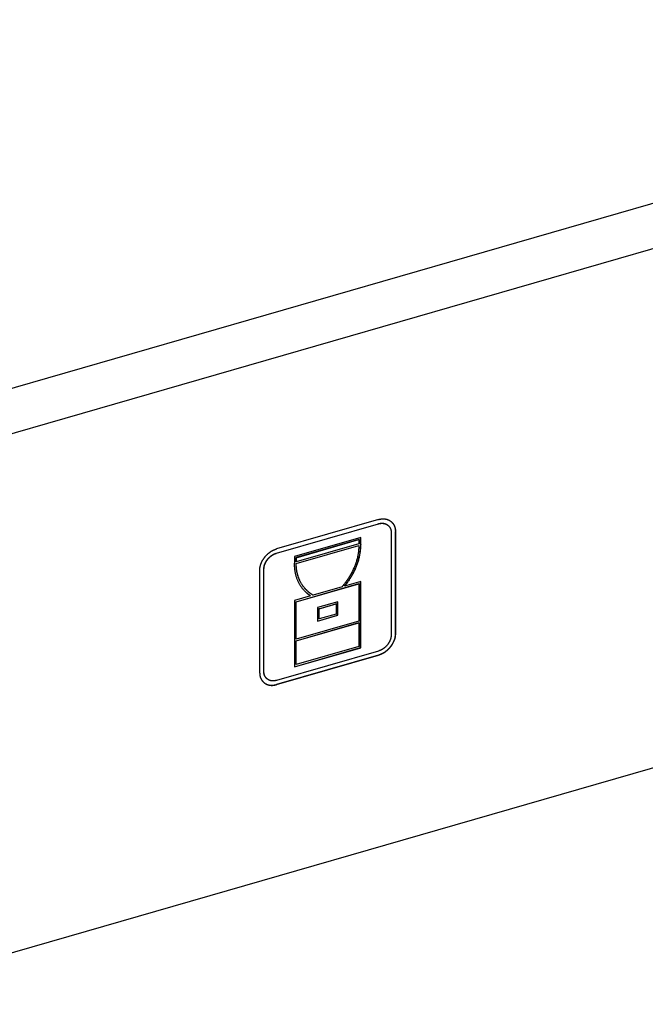
# Model space of a CAD drawing. Units: inches. Extents: x 0 to 34, y 0 to 31.6.
# Drawn here: x 19.2 to 20.8, y 7.8 to 10.3 of the extents above; entities that cross this region are included whole.
import ezdxf

# ---------------------------------------------------------------- set-up
doc = ezdxf.new("R2010")
doc.units = ezdxf.units.IN
doc.header["$MEASUREMENT"] = 0

# ---------------------------------------------------------------- blocks, each defined once
blk = doc.blocks.new('ALLG1', base_point=(500.835, -16.552))
at = {"color": 7, "linetype": 'Continuous'}
for p, q in [((128.763, 40.982), (26.572, 11.482)), ((125.569, 37.75), (33.771, 11.25)), ((77.065, 13.754), (82.261, 15.254)), ((82.266, 15.467), (77.07, 13.967)), ((77.07, 13.75), (82.266, 15.25)), ((82.757, 15.167), (82.752, 15.172)), ((82.916, 14.788), (82.916, 9.592)), ((83.127, 14.855), (83.127, 9.659)), ((83.132, 9.654), (83.132, 14.851)), ((81.357, 14.555), (77.979, 13.58)), ((81.265, 14.447), (78.061, 13.522)), ((78.061, 13.219), (81.265, 14.144)), ((78.066, 13.518), (81.27, 14.443)), ((81.27, 14.226), (78.066, 13.301)), ((78.066, 13.215), (81.27, 14.14)), ((81.27, 14.443), (81.265, 14.447)), ((81.27, 14.14), (81.265, 14.144)), ((81.27, 14.443), (81.27, 14.226)), ((81.352, 14.212), (81.352, 14.553)), ((81.357, 14.208), (81.357, 14.555)), ((77.979, 13.58), (77.979, 13.233)), ((78.061, 13.522), (78.061, 13.306)), ((78.066, 13.518), (78.061, 13.522)), ((78.066, 13.301), (78.061, 13.306)), ((78.066, 13.215), (78.061, 13.219)), ((78.066, 13.301), (78.066, 13.518)), ((76.204, 12.851), (76.204, 7.654)), ((76.415, 7.721), (76.415, 12.917)), ((76.42, 7.717), (76.42, 12.913)), ((78.061, 11.271), (81.265, 12.196)), ((78.066, 11.266), (81.27, 12.191)), ((80.534, 12.065), (80.529, 12.07)), ((81.357, 12.303), (80.534, 12.065)), ((81.27, 12.191), (81.265, 12.196)), ((81.27, 12.191), (81.27, 10.286)), ((81.352, 8.93), (81.352, 12.301)), ((81.357, 8.925), (81.357, 12.303)), ((78.802, 11.565), (77.979, 11.328)), ((78.684, 11.78), (78.679, 11.784)), ((78.802, 11.565), (78.797, 11.57)), ((80.405, 12.028), (78.931, 11.603)), ((54.435, -9.279), (125.569, 11.256)), ((77.979, 11.328), (77.979, 7.95)), ((78.066, 11.266), (78.061, 11.271)), ((78.061, 9.365), (78.061, 11.271)), ((78.066, 9.361), (78.066, 11.266)), ((80.188, 11.273), (79.148, 10.973)), ((79.23, 10.915), (80.096, 11.165)), ((79.235, 10.911), (80.101, 11.161)), ((80.101, 11.161), (80.096, 11.165)), ((80.101, 11.161), (80.101, 10.641)), ((80.183, 10.584), (80.183, 11.271)), ((80.188, 10.58), (80.188, 11.273)), ((79.148, 10.973), (79.148, 10.28)), ((79.148, 10.285), (80.183, 10.584)), ((79.148, 10.28), (80.188, 10.58)), ((79.235, 10.911), (79.23, 10.915)), ((79.23, 10.396), (79.23, 10.915)), ((79.235, 10.391), (79.235, 10.911)), ((80.101, 10.641), (79.235, 10.391)), ((80.188, 10.58), (80.183, 10.584)), ((78.061, 9.279), (81.265, 10.204)), ((81.27, 10.286), (78.066, 9.361)), ((78.066, 9.274), (81.27, 10.199)), ((79.235, 10.391), (79.23, 10.396)), ((81.27, 10.199), (81.265, 10.204)), ((81.27, 10.199), (81.27, 8.987)), ((78.066, 9.361), (78.061, 9.365)), ((78.066, 9.274), (78.061, 9.279)), ((78.061, 8.066), (78.061, 9.279)), ((78.066, 8.062), (78.066, 9.274)), ((82.266, 8.755), (77.07, 7.255)), ((77.979, 7.956), (81.352, 8.93)), ((77.979, 7.95), (81.357, 8.925)), ((81.27, 8.987), (78.066, 8.062)), ((81.357, 8.925), (81.352, 8.93)), ((82.261, 8.543), (77.065, 7.043)), ((77.07, 7.038), (82.266, 8.538)), ((78.066, 8.062), (78.061, 8.066)), ((76.579, 7.337), (76.574, 7.342))]:
    blk.add_line(p, q, dxfattribs=at)
at = {"color": 2, "linetype": 'Continuous'}
for p, q in [((82.266, 15.25), (82.261, 15.254)), ((83.132, 14.851), (83.127, 14.855)), ((81.357, 14.208), (81.352, 14.212)), ((77.07, 13.75), (77.065, 13.754)), ((76.42, 12.913), (76.415, 12.917)), ((83.132, 9.654), (83.127, 9.659)), ((82.266, 8.538), (82.261, 8.543)), ((76.42, 7.717), (76.415, 7.721)), ((77.07, 7.038), (77.065, 7.043))]:
    blk.add_line(p, q, dxfattribs=at)
at = {"color": 7, "linetype": 'Continuous'}
for points in [[(82.261, 15.254), (82.272, 15.257), (82.282, 15.259), (82.293, 15.262), (82.303, 15.264), (82.314, 15.266), (82.324, 15.268), (82.335, 15.27), (82.346, 15.272), (82.356, 15.274), (82.367, 15.276), (82.378, 15.277), (82.388, 15.278), (82.399, 15.279), (82.41, 15.28), (82.421, 15.281), (82.431, 15.281), (82.442, 15.281), (82.453, 15.281), (82.464, 15.281), (82.475, 15.28), (82.485, 15.279), (82.496, 15.278), (82.507, 15.277), (82.518, 15.276), (82.528, 15.274), (82.539, 15.272), (82.55, 15.27), (82.56, 15.268), (82.571, 15.265), (82.582, 15.263), (82.592, 15.26), (82.602, 15.256), (82.613, 15.253), (82.623, 15.249), (82.633, 15.245), (82.643, 15.241), (82.652, 15.236), (82.662, 15.231), (82.671, 15.226), (82.68, 15.221), (82.69, 15.215), (82.699, 15.209), (82.708, 15.203), (82.717, 15.197), (82.726, 15.191), (82.734, 15.185), (82.743, 15.178), (82.752, 15.172)], [(82.266, 15.467), (82.28, 15.47), (82.294, 15.473), (82.308, 15.476), (82.322, 15.479), (82.336, 15.482), (82.351, 15.485), (82.365, 15.488), (82.379, 15.491), (82.393, 15.493), (82.407, 15.495), (82.421, 15.497), (82.436, 15.499), (82.45, 15.5), (82.464, 15.501), (82.479, 15.502), (82.493, 15.502), (82.507, 15.502), (82.522, 15.502), (82.536, 15.502), (82.551, 15.501), (82.565, 15.5), (82.58, 15.498), (82.594, 15.497), (82.608, 15.495), (82.623, 15.493), (82.637, 15.49), (82.651, 15.487), (82.665, 15.484), (82.679, 15.481), (82.693, 15.478), (82.707, 15.474), (82.721, 15.469), (82.735, 15.465), (82.748, 15.46), (82.762, 15.454), (82.775, 15.448), (82.788, 15.442), (82.8, 15.436), (82.813, 15.429), (82.825, 15.422), (82.838, 15.414), (82.85, 15.406), (82.862, 15.398), (82.874, 15.39), (82.885, 15.382), (82.897, 15.373), (82.909, 15.365), (82.921, 15.356)], [(82.266, 15.25), (82.277, 15.252), (82.287, 15.255), (82.298, 15.257), (82.308, 15.26), (82.319, 15.262), (82.329, 15.264), (82.34, 15.266), (82.351, 15.268), (82.361, 15.27), (82.372, 15.271), (82.383, 15.273), (82.393, 15.274), (82.404, 15.275), (82.415, 15.276), (82.426, 15.276), (82.436, 15.277), (82.447, 15.277), (82.458, 15.277), (82.469, 15.276), (82.48, 15.276), (82.49, 15.275), (82.501, 15.274), (82.512, 15.273), (82.523, 15.271), (82.533, 15.27), (82.544, 15.268), (82.555, 15.266), (82.565, 15.263), (82.576, 15.261), (82.587, 15.258), (82.597, 15.255), (82.607, 15.252), (82.618, 15.249), (82.628, 15.245), (82.638, 15.241), (82.648, 15.236), (82.657, 15.232), (82.667, 15.227), (82.676, 15.222), (82.685, 15.216), (82.695, 15.211), (82.704, 15.205), (82.713, 15.199), (82.722, 15.193), (82.731, 15.187), (82.739, 15.18), (82.748, 15.174), (82.757, 15.167)], [(82.757, 15.167), (82.763, 15.161), (82.77, 15.155), (82.776, 15.149), (82.782, 15.142), (82.788, 15.136), (82.794, 15.129), (82.8, 15.123), (82.806, 15.116), (82.812, 15.11), (82.817, 15.103), (82.823, 15.096), (82.828, 15.089), (82.833, 15.082), (82.838, 15.074), (82.842, 15.067), (82.847, 15.059), (82.851, 15.052), (82.856, 15.044), (82.86, 15.036), (82.864, 15.028), (82.867, 15.02), (82.871, 15.012), (82.874, 15.004), (82.878, 14.995), (82.881, 14.987), (82.884, 14.979), (82.887, 14.97), (82.89, 14.962), (82.892, 14.954), (82.895, 14.945), (82.897, 14.937), (82.899, 14.928), (82.901, 14.919), (82.903, 14.911), (82.905, 14.902), (82.906, 14.894), (82.908, 14.885), (82.909, 14.876), (82.91, 14.867), (82.911, 14.859), (82.912, 14.85), (82.912, 14.841), (82.913, 14.832), (82.914, 14.823), (82.914, 14.815), (82.915, 14.806), (82.915, 14.797), (82.916, 14.788)], [(82.918, 15.359), (82.926, 15.35), (82.935, 15.342), (82.943, 15.333), (82.951, 15.325), (82.959, 15.317), (82.967, 15.308), (82.975, 15.299), (82.983, 15.29), (82.99, 15.282), (82.997, 15.272), (83.005, 15.263), (83.011, 15.254), (83.018, 15.244), (83.025, 15.234), (83.031, 15.225), (83.037, 15.215), (83.043, 15.204), (83.048, 15.194), (83.053, 15.184), (83.059, 15.173), (83.064, 15.162), (83.068, 15.152), (83.073, 15.141), (83.077, 15.13), (83.082, 15.119), (83.086, 15.108), (83.089, 15.097), (83.093, 15.086), (83.097, 15.074), (83.1, 15.063), (83.103, 15.052), (83.106, 15.04), (83.108, 15.029), (83.111, 15.018), (83.113, 15.006), (83.115, 14.995), (83.117, 14.983), (83.118, 14.972), (83.12, 14.96), (83.121, 14.948), (83.122, 14.937), (83.123, 14.925), (83.124, 14.913), (83.125, 14.902), (83.125, 14.89), (83.126, 14.878), (83.126, 14.867), (83.127, 14.855)], [(82.921, 15.356), (82.929, 15.348), (82.937, 15.34), (82.946, 15.331), (82.954, 15.323), (82.962, 15.314), (82.97, 15.306), (82.978, 15.297), (82.986, 15.288), (82.993, 15.279), (83.001, 15.27), (83.008, 15.261), (83.015, 15.252), (83.022, 15.242), (83.028, 15.232), (83.035, 15.222), (83.041, 15.212), (83.046, 15.202), (83.052, 15.191), (83.058, 15.181), (83.063, 15.17), (83.068, 15.16), (83.073, 15.149), (83.077, 15.138), (83.082, 15.127), (83.086, 15.116), (83.09, 15.105), (83.094, 15.094), (83.098, 15.083), (83.101, 15.071), (83.105, 15.06), (83.108, 15.049), (83.111, 15.037), (83.113, 15.026), (83.116, 15.014), (83.118, 15.003), (83.12, 14.991), (83.122, 14.98), (83.123, 14.968), (83.125, 14.956), (83.126, 14.945), (83.127, 14.933), (83.128, 14.921), (83.129, 14.909), (83.13, 14.898), (83.13, 14.886), (83.131, 14.874), (83.131, 14.862), (83.132, 14.851)], [(81.27, 14.14), (81.266, 14.091), (81.262, 14.043), (81.258, 13.995), (81.253, 13.946), (81.249, 13.898), (81.243, 13.85), (81.238, 13.802), (81.231, 13.754), (81.224, 13.706), (81.217, 13.658), (81.208, 13.611), (81.198, 13.563), (81.188, 13.516), (81.176, 13.469), (81.164, 13.422), (81.151, 13.376), (81.137, 13.329), (81.122, 13.283), (81.106, 13.237), (81.09, 13.192), (81.073, 13.146), (81.055, 13.101), (81.037, 13.056), (81.019, 13.011), (80.999, 12.966), (80.98, 12.922), (80.959, 12.878), (80.938, 12.834), (80.917, 12.79), (80.895, 12.747), (80.872, 12.704), (80.849, 12.662), (80.825, 12.62), (80.801, 12.578), (80.775, 12.537), (80.75, 12.496), (80.723, 12.456), (80.696, 12.415), (80.669, 12.376), (80.641, 12.336), (80.612, 12.297), (80.583, 12.258), (80.554, 12.22), (80.525, 12.181), (80.495, 12.143), (80.465, 12.104), (80.435, 12.066), (80.405, 12.028)], [(81.352, 14.212), (81.349, 14.164), (81.346, 14.115), (81.342, 14.066), (81.339, 14.018), (81.335, 13.969), (81.331, 13.92), (81.326, 13.872), (81.32, 13.824), (81.314, 13.776), (81.307, 13.727), (81.299, 13.679), (81.291, 13.632), (81.281, 13.584), (81.27, 13.537), (81.259, 13.489), (81.247, 13.442), (81.233, 13.395), (81.219, 13.349), (81.205, 13.302), (81.189, 13.256), (81.173, 13.21), (81.156, 13.164), (81.139, 13.118), (81.121, 13.073), (81.103, 13.027), (81.084, 12.982), (81.065, 12.937), (81.045, 12.893), (81.024, 12.849), (81.003, 12.805), (80.981, 12.761), (80.959, 12.718), (80.936, 12.675), (80.912, 12.633), (80.888, 12.591), (80.863, 12.549), (80.837, 12.508), (80.811, 12.467), (80.785, 12.426), (80.757, 12.386), (80.73, 12.346), (80.702, 12.306), (80.673, 12.266), (80.645, 12.227), (80.616, 12.187), (80.587, 12.148), (80.558, 12.109), (80.529, 12.07)], [(81.357, 14.208), (81.354, 14.159), (81.351, 14.111), (81.347, 14.062), (81.344, 14.013), (81.34, 13.965), (81.336, 13.916), (81.331, 13.868), (81.325, 13.819), (81.319, 13.771), (81.312, 13.723), (81.304, 13.675), (81.296, 13.627), (81.286, 13.58), (81.275, 13.532), (81.264, 13.485), (81.252, 13.438), (81.238, 13.391), (81.224, 13.344), (81.21, 13.298), (81.194, 13.251), (81.178, 13.205), (81.161, 13.159), (81.144, 13.114), (81.126, 13.068), (81.108, 13.023), (81.089, 12.978), (81.07, 12.933), (81.05, 12.889), (81.029, 12.844), (81.008, 12.801), (80.986, 12.757), (80.964, 12.714), (80.941, 12.671), (80.917, 12.628), (80.893, 12.586), (80.868, 12.545), (80.842, 12.503), (80.816, 12.462), (80.79, 12.422), (80.762, 12.381), (80.735, 12.341), (80.707, 12.301), (80.678, 12.262), (80.65, 12.222), (80.621, 12.183), (80.592, 12.144), (80.563, 12.104), (80.534, 12.065)], [(76.204, 12.851), (76.205, 12.869), (76.207, 12.888), (76.209, 12.907), (76.21, 12.926), (76.212, 12.944), (76.214, 12.963), (76.216, 12.982), (76.219, 13), (76.221, 13.019), (76.225, 13.037), (76.228, 13.056), (76.232, 13.074), (76.236, 13.093), (76.24, 13.111), (76.245, 13.129), (76.251, 13.147), (76.256, 13.165), (76.262, 13.183), (76.269, 13.2), (76.275, 13.218), (76.283, 13.235), (76.29, 13.253), (76.298, 13.27), (76.305, 13.287), (76.314, 13.304), (76.322, 13.321), (76.33, 13.338), (76.339, 13.354), (76.348, 13.371), (76.357, 13.387), (76.367, 13.403), (76.377, 13.42), (76.387, 13.435), (76.397, 13.451), (76.407, 13.467), (76.418, 13.482), (76.429, 13.498), (76.44, 13.513), (76.451, 13.528), (76.463, 13.543), (76.474, 13.557), (76.486, 13.572), (76.498, 13.586), (76.511, 13.6), (76.523, 13.614), (76.536, 13.628), (76.549, 13.642), (76.562, 13.655), (76.575, 13.669), (76.589, 13.682), (76.602, 13.695), (76.616, 13.707), (76.63, 13.72), (76.645, 13.732), (76.659, 13.744), (76.673, 13.756), (76.688, 13.768), (76.703, 13.78), (76.718, 13.791), (76.733, 13.802), (76.749, 13.813), (76.764, 13.824), (76.78, 13.834), (76.796, 13.844), (76.812, 13.853), (76.828, 13.863), (76.845, 13.872), (76.861, 13.88), (76.878, 13.889), (76.895, 13.897), (76.912, 13.904), (76.93, 13.912), (76.947, 13.919), (76.964, 13.926), (76.982, 13.933), (76.999, 13.94), (77.017, 13.947), (77.035, 13.953), (77.052, 13.96), (77.07, 13.967)], [(76.415, 12.917), (76.416, 12.931), (76.418, 12.946), (76.419, 12.96), (76.42, 12.974), (76.422, 12.988), (76.423, 13.002), (76.425, 13.016), (76.427, 13.03), (76.429, 13.044), (76.431, 13.058), (76.433, 13.071), (76.436, 13.085), (76.439, 13.099), (76.443, 13.113), (76.446, 13.126), (76.45, 13.14), (76.455, 13.153), (76.459, 13.166), (76.464, 13.18), (76.469, 13.193), (76.474, 13.206), (76.48, 13.219), (76.486, 13.232), (76.492, 13.245), (76.498, 13.258), (76.504, 13.27), (76.51, 13.283), (76.517, 13.295), (76.524, 13.308), (76.531, 13.32), (76.538, 13.332), (76.545, 13.344), (76.552, 13.356), (76.56, 13.368), (76.568, 13.38), (76.576, 13.391), (76.584, 13.403), (76.592, 13.414), (76.601, 13.425), (76.609, 13.436), (76.618, 13.447), (76.627, 13.458), (76.636, 13.469), (76.646, 13.48), (76.655, 13.49), (76.664, 13.501), (76.674, 13.511), (76.684, 13.521), (76.694, 13.531), (76.704, 13.541), (76.714, 13.55), (76.725, 13.56), (76.735, 13.569), (76.746, 13.579), (76.757, 13.588), (76.768, 13.597), (76.779, 13.606), (76.79, 13.614), (76.801, 13.623), (76.812, 13.631), (76.824, 13.639), (76.836, 13.647), (76.848, 13.655), (76.859, 13.662), (76.872, 13.67), (76.884, 13.677), (76.896, 13.683), (76.909, 13.69), (76.921, 13.696), (76.934, 13.702), (76.947, 13.708), (76.96, 13.713), (76.973, 13.719), (76.986, 13.724), (76.999, 13.729), (77.012, 13.735), (77.025, 13.74), (77.038, 13.745), (77.052, 13.749), (77.065, 13.754)], [(76.42, 12.913), (76.421, 12.927), (76.423, 12.941), (76.424, 12.955), (76.425, 12.969), (76.427, 12.983), (76.428, 12.997), (76.43, 13.011), (76.432, 13.025), (76.434, 13.039), (76.436, 13.053), (76.438, 13.067), (76.441, 13.081), (76.444, 13.095), (76.448, 13.108), (76.451, 13.122), (76.455, 13.135), (76.46, 13.149), (76.464, 13.162), (76.469, 13.175), (76.474, 13.189), (76.479, 13.202), (76.485, 13.215), (76.491, 13.228), (76.497, 13.24), (76.503, 13.253), (76.509, 13.266), (76.515, 13.278), (76.522, 13.291), (76.529, 13.303), (76.536, 13.316), (76.543, 13.328), (76.55, 13.34), (76.557, 13.352), (76.565, 13.364), (76.573, 13.375), (76.581, 13.387), (76.589, 13.398), (76.597, 13.41), (76.606, 13.421), (76.614, 13.432), (76.623, 13.443), (76.632, 13.454), (76.641, 13.465), (76.651, 13.475), (76.66, 13.486), (76.669, 13.496), (76.679, 13.507), (76.689, 13.517), (76.699, 13.527), (76.709, 13.536), (76.719, 13.546), (76.73, 13.556), (76.74, 13.565), (76.751, 13.574), (76.762, 13.583), (76.773, 13.592), (76.784, 13.601), (76.795, 13.61), (76.806, 13.618), (76.817, 13.627), (76.829, 13.635), (76.841, 13.643), (76.853, 13.65), (76.864, 13.658), (76.877, 13.665), (76.889, 13.672), (76.901, 13.679), (76.914, 13.685), (76.926, 13.692), (76.939, 13.698), (76.952, 13.703), (76.965, 13.709), (76.978, 13.715), (76.991, 13.72), (77.004, 13.725), (77.017, 13.73), (77.03, 13.735), (77.043, 13.74), (77.057, 13.745), (77.07, 13.75)], [(78.618, 11.704), (78.593, 11.729), (78.568, 11.755), (78.542, 11.78), (78.517, 11.805), (78.493, 11.831), (78.468, 11.857), (78.445, 11.883), (78.421, 11.91), (78.398, 11.937), (78.376, 11.965), (78.354, 11.993), (78.333, 12.021), (78.312, 12.05), (78.293, 12.08), (78.274, 12.11), (78.255, 12.14), (78.238, 12.171), (78.221, 12.203), (78.205, 12.234), (78.189, 12.266), (78.174, 12.299), (78.159, 12.331), (78.145, 12.364), (78.131, 12.397), (78.119, 12.431), (78.106, 12.464), (78.094, 12.498), (78.083, 12.532), (78.072, 12.566), (78.062, 12.6), (78.053, 12.634), (78.044, 12.669), (78.036, 12.703), (78.029, 12.738), (78.022, 12.773), (78.016, 12.808), (78.011, 12.843), (78.006, 12.878), (78.001, 12.913), (77.998, 12.949), (77.994, 12.984), (77.992, 13.02), (77.989, 13.055), (77.987, 13.091), (77.985, 13.126), (77.983, 13.162), (77.981, 13.197), (77.979, 13.233)], [(78.679, 11.784), (78.655, 11.808), (78.631, 11.831), (78.607, 11.855), (78.584, 11.879), (78.56, 11.903), (78.537, 11.928), (78.515, 11.953), (78.493, 11.978), (78.471, 12.003), (78.45, 12.029), (78.429, 12.055), (78.409, 12.082), (78.39, 12.109), (78.371, 12.137), (78.353, 12.165), (78.335, 12.193), (78.318, 12.222), (78.302, 12.252), (78.287, 12.282), (78.271, 12.312), (78.257, 12.342), (78.243, 12.372), (78.229, 12.403), (78.216, 12.434), (78.204, 12.466), (78.192, 12.497), (78.18, 12.529), (78.169, 12.56), (78.159, 12.592), (78.149, 12.624), (78.14, 12.656), (78.131, 12.689), (78.123, 12.721), (78.115, 12.754), (78.108, 12.787), (78.102, 12.819), (78.097, 12.852), (78.092, 12.885), (78.087, 12.919), (78.083, 12.952), (78.079, 12.985), (78.076, 13.018), (78.073, 13.052), (78.07, 13.085), (78.068, 13.119), (78.066, 13.152), (78.063, 13.186), (78.061, 13.219)], [(78.684, 11.78), (78.66, 11.803), (78.636, 11.827), (78.612, 11.851), (78.589, 11.875), (78.565, 11.899), (78.542, 11.924), (78.52, 11.948), (78.498, 11.973), (78.476, 11.999), (78.455, 12.024), (78.434, 12.051), (78.414, 12.077), (78.395, 12.105), (78.376, 12.132), (78.358, 12.16), (78.34, 12.189), (78.323, 12.218), (78.307, 12.247), (78.292, 12.277), (78.276, 12.307), (78.262, 12.338), (78.248, 12.368), (78.234, 12.399), (78.221, 12.43), (78.209, 12.461), (78.197, 12.493), (78.185, 12.524), (78.174, 12.556), (78.164, 12.588), (78.154, 12.62), (78.145, 12.652), (78.136, 12.684), (78.128, 12.717), (78.12, 12.75), (78.113, 12.782), (78.107, 12.815), (78.102, 12.848), (78.097, 12.881), (78.092, 12.914), (78.088, 12.947), (78.084, 12.981), (78.081, 13.014), (78.078, 13.047), (78.075, 13.081), (78.073, 13.114), (78.071, 13.148), (78.068, 13.181), (78.066, 13.215)], [(78.797, 11.57), (78.791, 11.574), (78.785, 11.578), (78.779, 11.582), (78.773, 11.586), (78.768, 11.59), (78.762, 11.594), (78.756, 11.598), (78.75, 11.602), (78.744, 11.606), (78.738, 11.61), (78.733, 11.614), (78.727, 11.618), (78.721, 11.622), (78.715, 11.626), (78.71, 11.631), (78.704, 11.635), (78.698, 11.639), (78.693, 11.644), (78.687, 11.648), (78.681, 11.652), (78.676, 11.657), (78.67, 11.661), (78.665, 11.666), (78.659, 11.67), (78.654, 11.674), (78.648, 11.679), (78.643, 11.683), (78.637, 11.688), (78.632, 11.693), (78.626, 11.697), (78.621, 11.702), (78.616, 11.706)], [(78.802, 11.565), (78.796, 11.569), (78.79, 11.573), (78.784, 11.577), (78.778, 11.582), (78.772, 11.586), (78.766, 11.59), (78.76, 11.594), (78.754, 11.598), (78.748, 11.602), (78.743, 11.606), (78.737, 11.61), (78.731, 11.615), (78.725, 11.619), (78.719, 11.623), (78.713, 11.627), (78.708, 11.632), (78.702, 11.636), (78.696, 11.64), (78.691, 11.645), (78.685, 11.649), (78.679, 11.654), (78.674, 11.658), (78.668, 11.663), (78.662, 11.667), (78.657, 11.672), (78.651, 11.676), (78.646, 11.681), (78.64, 11.686), (78.635, 11.69), (78.629, 11.695), (78.624, 11.699), (78.618, 11.704)], [(78.931, 11.603), (78.923, 11.608), (78.915, 11.613), (78.906, 11.618), (78.898, 11.623), (78.89, 11.628), (78.882, 11.633), (78.874, 11.638), (78.866, 11.643), (78.858, 11.648), (78.85, 11.653), (78.842, 11.658), (78.834, 11.664), (78.826, 11.669), (78.819, 11.674), (78.811, 11.68), (78.803, 11.685), (78.795, 11.691), (78.788, 11.697), (78.78, 11.702), (78.773, 11.708), (78.765, 11.714), (78.757, 11.72), (78.75, 11.726), (78.743, 11.731), (78.735, 11.737), (78.728, 11.743), (78.72, 11.749), (78.713, 11.755), (78.706, 11.761), (78.698, 11.767), (78.691, 11.774), (78.684, 11.78)], [(83.127, 9.659), (83.126, 9.64), (83.124, 9.621), (83.122, 9.602), (83.121, 9.584), (83.119, 9.565), (83.117, 9.546), (83.115, 9.527), (83.112, 9.509), (83.109, 9.49), (83.106, 9.472), (83.103, 9.453), (83.099, 9.435), (83.095, 9.417), (83.091, 9.398), (83.086, 9.38), (83.08, 9.362), (83.075, 9.344), (83.069, 9.327), (83.062, 9.309), (83.055, 9.291), (83.048, 9.274), (83.041, 9.256), (83.033, 9.239), (83.026, 9.222), (83.017, 9.205), (83.009, 9.188), (83, 9.171), (82.992, 9.155), (82.983, 9.138), (82.973, 9.122), (82.964, 9.106), (82.954, 9.09), (82.944, 9.074), (82.934, 9.058), (82.924, 9.042), (82.913, 9.027), (82.902, 9.012), (82.891, 8.996), (82.88, 8.981), (82.868, 8.967), (82.857, 8.952), (82.845, 8.937), (82.832, 8.923), (82.82, 8.909), (82.808, 8.895), (82.795, 8.881), (82.782, 8.867), (82.769, 8.854), (82.756, 8.841), (82.742, 8.828), (82.728, 8.815), (82.715, 8.802), (82.701, 8.789), (82.686, 8.777), (82.672, 8.765), (82.657, 8.753), (82.643, 8.741), (82.628, 8.729), (82.613, 8.718), (82.598, 8.707), (82.582, 8.696), (82.567, 8.686), (82.551, 8.675), (82.535, 8.665), (82.519, 8.656), (82.503, 8.646), (82.486, 8.637), (82.469, 8.629), (82.453, 8.621), (82.436, 8.613), (82.419, 8.605), (82.401, 8.597), (82.384, 8.59), (82.367, 8.583), (82.349, 8.576), (82.332, 8.569), (82.314, 8.562), (82.296, 8.556), (82.279, 8.549), (82.261, 8.543)], [(83.132, 9.654), (83.131, 9.636), (83.129, 9.617), (83.127, 9.598), (83.126, 9.579), (83.124, 9.56), (83.122, 9.542), (83.12, 9.523), (83.117, 9.504), (83.114, 9.486), (83.111, 9.467), (83.108, 9.449), (83.104, 9.431), (83.1, 9.412), (83.096, 9.394), (83.091, 9.376), (83.085, 9.358), (83.08, 9.34), (83.074, 9.322), (83.067, 9.305), (83.06, 9.287), (83.053, 9.27), (83.046, 9.252), (83.038, 9.235), (83.031, 9.218), (83.022, 9.201), (83.014, 9.184), (83.005, 9.167), (82.997, 9.15), (82.988, 9.134), (82.978, 9.118), (82.969, 9.101), (82.959, 9.085), (82.949, 9.069), (82.939, 9.054), (82.929, 9.038), (82.918, 9.023), (82.907, 9.007), (82.896, 8.992), (82.885, 8.977), (82.873, 8.962), (82.862, 8.947), (82.85, 8.933), (82.837, 8.919), (82.825, 8.904), (82.813, 8.89), (82.8, 8.877), (82.787, 8.863), (82.774, 8.85), (82.761, 8.836), (82.747, 8.823), (82.733, 8.81), (82.72, 8.798), (82.706, 8.785), (82.691, 8.773), (82.677, 8.761), (82.662, 8.749), (82.648, 8.737), (82.633, 8.725), (82.618, 8.714), (82.603, 8.703), (82.587, 8.692), (82.572, 8.681), (82.556, 8.671), (82.54, 8.661), (82.524, 8.651), (82.508, 8.642), (82.491, 8.633), (82.474, 8.625), (82.458, 8.616), (82.441, 8.608), (82.424, 8.6), (82.406, 8.593), (82.389, 8.586), (82.372, 8.579), (82.354, 8.572), (82.337, 8.565), (82.319, 8.558), (82.301, 8.551), (82.284, 8.545), (82.266, 8.538)], [(82.916, 9.592), (82.914, 9.578), (82.913, 9.564), (82.912, 9.55), (82.911, 9.535), (82.909, 9.521), (82.908, 9.507), (82.906, 9.493), (82.904, 9.479), (82.902, 9.466), (82.9, 9.452), (82.898, 9.438), (82.895, 9.424), (82.892, 9.41), (82.888, 9.397), (82.885, 9.383), (82.881, 9.37), (82.876, 9.356), (82.872, 9.343), (82.867, 9.33), (82.862, 9.316), (82.857, 9.303), (82.851, 9.29), (82.845, 9.277), (82.839, 9.264), (82.833, 9.252), (82.827, 9.239), (82.821, 9.226), (82.814, 9.214), (82.807, 9.202), (82.8, 9.189), (82.793, 9.177), (82.786, 9.165), (82.778, 9.153), (82.771, 9.141), (82.763, 9.13), (82.755, 9.118), (82.747, 9.107), (82.739, 9.095), (82.73, 9.084), (82.721, 9.073), (82.713, 9.062), (82.704, 9.051), (82.695, 9.04), (82.685, 9.029), (82.676, 9.019), (82.666, 9.009), (82.657, 8.998), (82.647, 8.988), (82.637, 8.978), (82.627, 8.968), (82.617, 8.959), (82.606, 8.949), (82.596, 8.94), (82.585, 8.931), (82.574, 8.921), (82.563, 8.912), (82.552, 8.904), (82.541, 8.895), (82.53, 8.886), (82.518, 8.878), (82.507, 8.87), (82.495, 8.862), (82.483, 8.854), (82.471, 8.847), (82.459, 8.84), (82.447, 8.833), (82.435, 8.826), (82.422, 8.819), (82.41, 8.813), (82.397, 8.807), (82.384, 8.801), (82.371, 8.796), (82.358, 8.79), (82.345, 8.785), (82.332, 8.78), (82.319, 8.775), (82.306, 8.77), (82.293, 8.765), (82.279, 8.76), (82.266, 8.755)], [(76.204, 7.654), (76.204, 7.643), (76.205, 7.631), (76.206, 7.619), (76.206, 7.607), (76.207, 7.595), (76.208, 7.584), (76.209, 7.572), (76.21, 7.56), (76.211, 7.549), (76.213, 7.537), (76.214, 7.525), (76.216, 7.514), (76.218, 7.502), (76.22, 7.491), (76.223, 7.479), (76.225, 7.468), (76.228, 7.456), (76.231, 7.445), (76.235, 7.434), (76.238, 7.422), (76.242, 7.411), (76.246, 7.4), (76.25, 7.389), (76.254, 7.378), (76.259, 7.367), (76.263, 7.356), (76.268, 7.345), (76.273, 7.335), (76.278, 7.324), (76.284, 7.313), (76.289, 7.303), (76.295, 7.293), (76.301, 7.283), (76.308, 7.273), (76.314, 7.263), (76.321, 7.253), (76.328, 7.244), (76.335, 7.235), (76.342, 7.226), (76.35, 7.217), (76.358, 7.208), (76.366, 7.199), (76.374, 7.191), (76.382, 7.182), (76.39, 7.174), (76.399, 7.165), (76.407, 7.157), (76.415, 7.148)], [(76.574, 7.342), (76.568, 7.348), (76.561, 7.354), (76.555, 7.361), (76.549, 7.367), (76.543, 7.373), (76.537, 7.38), (76.531, 7.386), (76.525, 7.393), (76.519, 7.4), (76.514, 7.406), (76.508, 7.413), (76.503, 7.42), (76.498, 7.428), (76.493, 7.435), (76.488, 7.442), (76.484, 7.45), (76.48, 7.458), (76.475, 7.465), (76.471, 7.473), (76.467, 7.481), (76.464, 7.489), (76.46, 7.497), (76.456, 7.506), (76.453, 7.514), (76.45, 7.522), (76.447, 7.53), (76.444, 7.539), (76.441, 7.547), (76.438, 7.556), (76.436, 7.564), (76.434, 7.573), (76.432, 7.581), (76.43, 7.59), (76.428, 7.598), (76.426, 7.607), (76.424, 7.616), (76.423, 7.624), (76.422, 7.633), (76.421, 7.642), (76.42, 7.651), (76.419, 7.659), (76.418, 7.668), (76.418, 7.677), (76.417, 7.686), (76.417, 7.695), (76.416, 7.704), (76.416, 7.712), (76.415, 7.721)], [(76.579, 7.337), (76.573, 7.344), (76.566, 7.35), (76.56, 7.356), (76.554, 7.363), (76.548, 7.369), (76.542, 7.375), (76.536, 7.382), (76.53, 7.389), (76.524, 7.395), (76.519, 7.402), (76.513, 7.409), (76.508, 7.416), (76.503, 7.423), (76.498, 7.431), (76.493, 7.438), (76.489, 7.446), (76.485, 7.453), (76.48, 7.461), (76.476, 7.469), (76.472, 7.477), (76.469, 7.485), (76.465, 7.493), (76.461, 7.501), (76.458, 7.509), (76.455, 7.518), (76.452, 7.526), (76.449, 7.534), (76.446, 7.543), (76.443, 7.551), (76.441, 7.56), (76.439, 7.568), (76.437, 7.577), (76.435, 7.585), (76.433, 7.594), (76.431, 7.603), (76.429, 7.611), (76.428, 7.62), (76.427, 7.629), (76.426, 7.638), (76.425, 7.646), (76.424, 7.655), (76.423, 7.664), (76.423, 7.673), (76.422, 7.682), (76.422, 7.69), (76.421, 7.699), (76.421, 7.708), (76.42, 7.717)], [(76.413, 7.151), (76.424, 7.142), (76.436, 7.134), (76.448, 7.126), (76.46, 7.117), (76.472, 7.109), (76.484, 7.101), (76.496, 7.094), (76.508, 7.086), (76.52, 7.079), (76.533, 7.072), (76.546, 7.066), (76.558, 7.06), (76.572, 7.054), (76.585, 7.049), (76.598, 7.044), (76.612, 7.039), (76.626, 7.035), (76.639, 7.031), (76.653, 7.028), (76.667, 7.024), (76.682, 7.021), (76.696, 7.019), (76.71, 7.016), (76.724, 7.014), (76.739, 7.012), (76.753, 7.011), (76.767, 7.009), (76.782, 7.008), (76.796, 7.008), (76.81, 7.007), (76.825, 7.007), (76.839, 7.007), (76.853, 7.008), (76.867, 7.008), (76.882, 7.009), (76.896, 7.011), (76.91, 7.012), (76.924, 7.014), (76.938, 7.016), (76.953, 7.019), (76.967, 7.021), (76.981, 7.024), (76.995, 7.027), (77.009, 7.03), (77.023, 7.033), (77.037, 7.036), (77.051, 7.039), (77.065, 7.043)], [(76.415, 7.148), (76.427, 7.14), (76.439, 7.131), (76.45, 7.123), (76.462, 7.115), (76.474, 7.107), (76.486, 7.099), (76.498, 7.091), (76.511, 7.083), (76.523, 7.076), (76.536, 7.069), (76.548, 7.063), (76.561, 7.056), (76.574, 7.051), (76.588, 7.045), (76.601, 7.04), (76.615, 7.036), (76.629, 7.031), (76.642, 7.027), (76.656, 7.024), (76.671, 7.02), (76.685, 7.017), (76.699, 7.015), (76.713, 7.012), (76.728, 7.01), (76.742, 7.008), (76.756, 7.007), (76.771, 7.005), (76.785, 7.004), (76.8, 7.003), (76.814, 7.003), (76.828, 7.003), (76.843, 7.003), (76.857, 7.003), (76.872, 7.004), (76.886, 7.005), (76.9, 7.006), (76.914, 7.008), (76.929, 7.01), (76.943, 7.012), (76.957, 7.014), (76.971, 7.017), (76.985, 7.02), (76.999, 7.023), (77.014, 7.026), (77.028, 7.029), (77.042, 7.032), (77.056, 7.035), (77.07, 7.038)], [(77.07, 7.255), (77.059, 7.252), (77.049, 7.25), (77.038, 7.248), (77.028, 7.245), (77.017, 7.243), (77.006, 7.241), (76.996, 7.239), (76.985, 7.237), (76.975, 7.235), (76.964, 7.233), (76.953, 7.232), (76.943, 7.231), (76.932, 7.23), (76.921, 7.229), (76.91, 7.228), (76.9, 7.228), (76.889, 7.228), (76.878, 7.228), (76.867, 7.229), (76.856, 7.229), (76.846, 7.23), (76.835, 7.231), (76.824, 7.232), (76.813, 7.234), (76.802, 7.235), (76.792, 7.237), (76.781, 7.239), (76.77, 7.241), (76.76, 7.244), (76.749, 7.247), (76.739, 7.25), (76.729, 7.253), (76.718, 7.256), (76.708, 7.26), (76.698, 7.264), (76.688, 7.268), (76.679, 7.273), (76.669, 7.278), (76.66, 7.283), (76.65, 7.289), (76.641, 7.294), (76.632, 7.3), (76.623, 7.306), (76.614, 7.312), (76.605, 7.318), (76.596, 7.325), (76.588, 7.331), (76.579, 7.337)]]:
    blk.add_lwpolyline(points, dxfattribs=at)

msp = doc.modelspace()

# ---------------------------------------------------------------- block references
at = {"xscale": 0.05, "yscale": 0.05, "zscale": 0.0625}
msp.add_blockref('ALLG1', (41.0185, 7.3964), dxfattribs=at)

doc.saveas('drawing.dxf')
